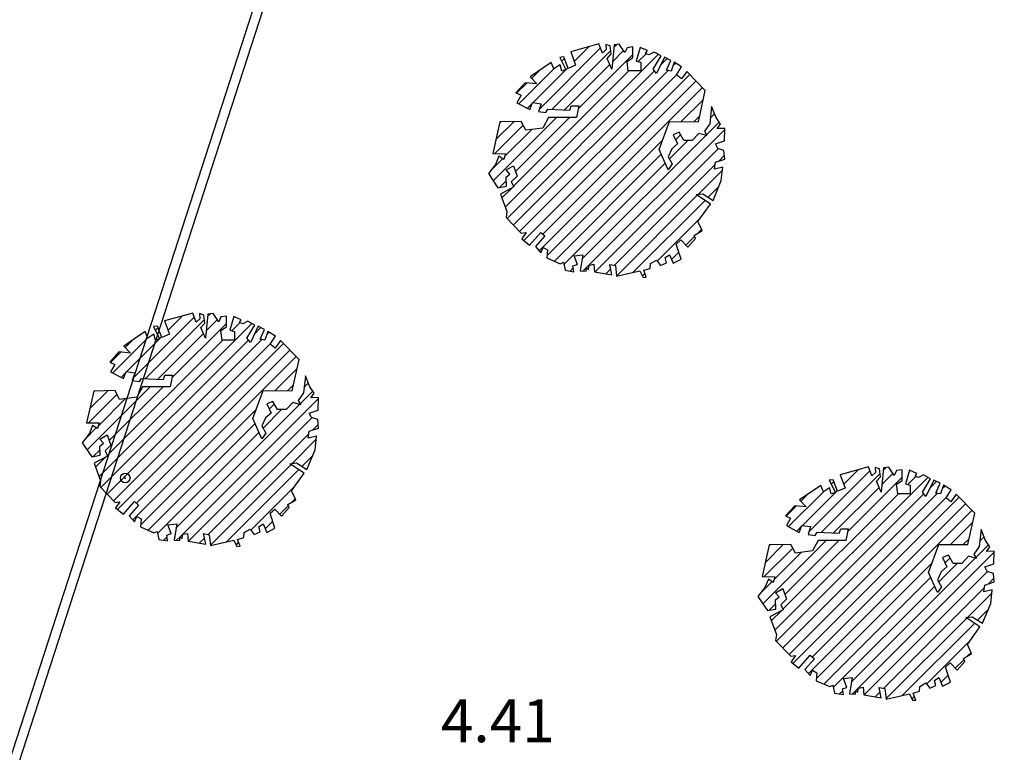
# Model space of a CAD drawing. Units: millimetres. Extents: x 552518 to 553592, y 4793760 to 4794260.
# Drawn here: x 552586 to 552596, y 4794126 to 4794133 of the extents above; entities that cross this region are included whole.
import ezdxf

# ---------------------------------------------------------------- set-up
doc = ezdxf.new("R2010")
doc.units = ezdxf.units.MM
for name, color, linetype in [('Contorno$0$0U_ARBOLES EXIST', 251, 'Continuous'), ('Contorno$0$0U_ORDENACION', 252, 'Continuous'), ('Contorno$0$0U_PTOS_COTAS', 2, 'Continuous'), ('Contorno$0$0U_PTOS_PUNTO', 2, 'Continuous')]:
    doc.layers.add(name, color=color, linetype=linetype)
doc.layers.add('Contorno$0$0U_S-VIAL EXIST', color=7, linetype='Continuous', true_color=0xececec)
doc.styles.add('Contorno$0$Standard', font='txt')

# ---------------------------------------------------------------- blocks, each defined once
blk = doc.blocks.new('Contorno')
at = {"layer": 'Contorno$0$0U_ARBOLES EXIST'}
h = blk.add_hatch(dxfattribs=at)
h.set_pattern_fill('ANSI31', color=256, scale=0.03, style=0)
h.set_pattern_definition([(45, (81.12006, 4.16857), (-0.067351920908, 0.067351920908), [])])
h.paths.add_polyline_path([(552591.864, 4794130.937), (552591.882, 4794130.852), (552591.974, 4794130.837), (552591.964, 4794130.898), (552592.012, 4794130.913), (552591.976, 4794131.005), (552592.068, 4794131.015), (552592.041, 4794130.845), (552592.102, 4794130.842), (552592.104, 4794130.881), (552592.127, 4794130.862), (552592.133, 4794130.906), (552592.184, 4794130.916), (552592.189, 4794130.835), (552592.372, 4794130.804), (552592.349, 4794130.913), (552592.41, 4794130.901), (552592.421, 4794130.789), (552592.666, 4794130.845), (552592.699, 4794130.778), (552592.733, 4794130.78), (552592.707, 4794130.852), (552592.774, 4794130.872), (552592.776, 4794130.923), (552592.84, 4794130.959), (552592.881, 4794130.903), (552592.944, 4794130.931), (552592.929, 4794130.985), (552592.975, 4794131.015), (552593.014, 4794130.926), (552593.098, 4794130.969), (552593.047, 4794131.125), (552593.095, 4794131.171), (552593.167, 4794131.095), (552593.249, 4794131.187), (552593.233, 4794131.217), (552593.317, 4794131.268), (552593.274, 4794131.362), (552593.404, 4794131.547), (552593.256, 4794131.646), (552593.325, 4794131.654), (552593.433, 4794131.585), (552593.519, 4794131.792), (552593.535, 4794131.935), (552593.448, 4794131.914), (552593.458, 4794131.986), (552593.555, 4794132.019), (552593.547, 4794132.108), (552593.481, 4794132.129), (552593.458, 4794132.177), (552593.552, 4794132.208), (552593.555, 4794132.34), (552593.474, 4794132.338), (552593.509, 4794132.386), (552593.466, 4794132.453), (552593.417, 4794132.568), (552593.397, 4794132.389), (552593.343, 4794132.31), (552593.368, 4794132.264), (552593.285, 4794132.287), (552593.215, 4794132.213), (552593.126, 4794132.213), (552593.077, 4794132.3), (552593.014, 4794132.274), (552593.06, 4794132.177), (552593.001, 4794132.126), (552592.963, 4794132.042), (552593.004, 4794131.968), (552592.963, 4794131.907), (552592.868, 4794132.119), (552592.975, 4794132.412), (552593.28, 4794132.41), (552593.351, 4794132.739), (552593.157, 4794132.938), (552593.101, 4794132.859), (552593.05, 4794132.9), (552593.103, 4794132.984), (552593.024, 4794133.033), (552592.994, 4794132.941), (552592.945, 4794132.951), (552592.989, 4794133.053), (552592.922, 4794133.087), (552592.841, 4794132.915), (552592.805, 4794132.961), (552592.887, 4794133.099), (552592.815, 4794133.14), (552592.761, 4794133.112), (552592.725, 4794133.125), (552592.746, 4794133.155), (552592.667, 4794133.189), (552592.626, 4794133.046), (552592.674, 4794133.033), (552592.674, 4794132.943), (552592.544, 4794132.943), (552592.531, 4794133.043), (552592.59, 4794133.082), (552592.59, 4794133.194), (552592.531, 4794133.186), (552592.509, 4794133.135), (552592.45, 4794133.222), (552592.396, 4794133.215), (552592.37, 4794132.961), (552592.322, 4794133.074), (552592.365, 4794133.12), (552592.355, 4794133.204), (552592.309, 4794133.22), (552592.312, 4794133.166), (552592.273, 4794133.13), (552592.237, 4794133.225), (552591.941, 4794133.143), (552591.992, 4794133.002), (552591.914, 4794132.969), (552591.868, 4794133.089), (552591.827, 4794133.084), (552591.89, 4794132.956), (552591.847, 4794132.941), (552591.829, 4794133.005), (552591.765, 4794132.964), (552591.737, 4794133.031), (552591.515, 4794132.88), (552591.584, 4794132.806), (552591.464, 4794132.819), (552591.367, 4794132.712), (552591.42, 4794132.688), (552591.377, 4794132.609), (552591.512, 4794132.538), (552591.541, 4794132.612), (552591.63, 4794132.599), (552591.604, 4794132.517), (552591.681, 4794132.507), (552591.701, 4794132.54), (552591.931, 4794132.53), (552591.946, 4794132.576), (552592.026, 4794132.576), (552592, 4794132.453), (552591.709, 4794132.453), (552591.65, 4794132.344), (552591.471, 4794132.321), (552591.423, 4794132.412), (552591.199, 4794132.407), (552591.124, 4794132.076), (552591.257, 4794132.073), (552591.239, 4794132.014), (552591.188, 4794132.048), (552591.152, 4794131.961), (552591.078, 4794131.866), (552591.178, 4794131.718), (552591.267, 4794131.733), (552591.265, 4794131.83), (552591.303, 4794131.861), (552591.265, 4794131.905), (552591.341, 4794131.948), (552591.379, 4794131.838), (552591.318, 4794131.779), (552591.344, 4794131.726), (552591.203, 4794131.652), (552591.272, 4794131.468), (552591.265, 4794131.407), (552591.423, 4794131.24), (552591.474, 4794131.248), (552591.428, 4794131.182), (552591.51, 4794131.116), (552591.627, 4794131.25), (552591.67, 4794131.213), (552591.571, 4794131.1), (552591.627, 4794131.036), (552591.653, 4794131.092), (552591.696, 4794131.067), (552591.691, 4794130.983), (552591.831, 4794130.921)])
h = blk.add_hatch(dxfattribs=at)
h.set_pattern_fill('ANSI31', color=256, scale=0.03, style=0)
h.set_pattern_definition([(45, (76.86223, 1.34676), (-0.067351920908, 0.067351920908), [])])
h.paths.add_polyline_path([(552587.606, 4794128.115), (552587.625, 4794128.03), (552587.716, 4794128.015), (552587.706, 4794128.076), (552587.754, 4794128.092), (552587.719, 4794128.183), (552587.811, 4794128.194), (552587.783, 4794128.023), (552587.844, 4794128.02), (552587.846, 4794128.059), (552587.87, 4794128.04), (552587.875, 4794128.084), (552587.926, 4794128.094), (552587.931, 4794128.013), (552588.115, 4794127.982), (552588.091, 4794128.091), (552588.153, 4794128.079), (552588.164, 4794127.967), (552588.409, 4794128.023), (552588.441, 4794127.956), (552588.475, 4794127.959), (552588.449, 4794128.03), (552588.516, 4794128.051), (552588.518, 4794128.102), (552588.582, 4794128.137), (552588.623, 4794128.081), (552588.687, 4794128.11), (552588.671, 4794128.163), (552588.717, 4794128.193), (552588.756, 4794128.104), (552588.84, 4794128.147), (552588.789, 4794128.304), (552588.838, 4794128.349), (552588.909, 4794128.273), (552588.991, 4794128.365), (552588.975, 4794128.395), (552589.059, 4794128.446), (552589.016, 4794128.541), (552589.146, 4794128.725), (552588.998, 4794128.824), (552589.067, 4794128.832), (552589.175, 4794128.763), (552589.262, 4794128.97), (552589.277, 4794129.113), (552589.19, 4794129.093), (552589.2, 4794129.164), (552589.297, 4794129.197), (552589.289, 4794129.287), (552589.223, 4794129.307), (552589.2, 4794129.355), (552589.294, 4794129.386), (552589.297, 4794129.519), (552589.216, 4794129.516), (552589.251, 4794129.565), (552589.208, 4794129.631), (552589.16, 4794129.746), (552589.139, 4794129.568), (552589.085, 4794129.488), (552589.111, 4794129.442), (552589.027, 4794129.465), (552588.957, 4794129.391), (552588.868, 4794129.391), (552588.82, 4794129.478), (552588.756, 4794129.452), (552588.802, 4794129.355), (552588.743, 4794129.304), (552588.705, 4794129.22), (552588.746, 4794129.146), (552588.705, 4794129.085), (552588.61, 4794129.297), (552588.718, 4794129.59), (552589.022, 4794129.588), (552589.093, 4794129.917), (552588.899, 4794130.116), (552588.843, 4794130.037), (552588.792, 4794130.078), (552588.845, 4794130.162), (552588.767, 4794130.211), (552588.736, 4794130.119), (552588.687, 4794130.129), (552588.731, 4794130.231), (552588.664, 4794130.265), (552588.583, 4794130.094), (552588.547, 4794130.14), (552588.629, 4794130.277), (552588.557, 4794130.318), (552588.503, 4794130.291), (552588.468, 4794130.303), (552588.488, 4794130.334), (552588.409, 4794130.367), (552588.368, 4794130.224), (552588.416, 4794130.211), (552588.416, 4794130.121), (552588.287, 4794130.121), (552588.274, 4794130.221), (552588.333, 4794130.26), (552588.333, 4794130.372), (552588.274, 4794130.364), (552588.251, 4794130.313), (552588.192, 4794130.4), (552588.138, 4794130.393), (552588.112, 4794130.14), (552588.064, 4794130.252), (552588.107, 4794130.298), (552588.097, 4794130.383), (552588.051, 4794130.398), (552588.054, 4794130.344), (552588.015, 4794130.308), (552587.98, 4794130.403), (552587.683, 4794130.321), (552587.734, 4794130.181), (552587.656, 4794130.147), (552587.61, 4794130.267), (552587.569, 4794130.262), (552587.632, 4794130.135), (552587.589, 4794130.119), (552587.571, 4794130.183), (552587.508, 4794130.142), (552587.479, 4794130.209), (552587.257, 4794130.058), (552587.326, 4794129.984), (552587.206, 4794129.997), (552587.109, 4794129.89), (552587.163, 4794129.866), (552587.119, 4794129.788), (552587.254, 4794129.716), (552587.283, 4794129.79), (552587.372, 4794129.777), (552587.346, 4794129.696), (552587.423, 4794129.685), (552587.443, 4794129.718), (552587.673, 4794129.708), (552587.688, 4794129.754), (552587.768, 4794129.754), (552587.742, 4794129.631), (552587.451, 4794129.631), (552587.392, 4794129.522), (552587.213, 4794129.499), (552587.165, 4794129.591), (552586.941, 4794129.586), (552586.866, 4794129.254), (552586.999, 4794129.251), (552586.981, 4794129.192), (552586.93, 4794129.226), (552586.895, 4794129.139), (552586.82, 4794129.044), (552586.92, 4794128.896), (552587.009, 4794128.912), (552587.007, 4794129.009), (552587.045, 4794129.039), (552587.007, 4794129.083), (552587.084, 4794129.126), (552587.121, 4794129.017), (552587.06, 4794128.958), (552587.086, 4794128.904), (552586.946, 4794128.83), (552587.014, 4794128.646), (552587.007, 4794128.585), (552587.165, 4794128.418), (552587.216, 4794128.426), (552587.17, 4794128.36), (552587.252, 4794128.294), (552587.369, 4794128.429), (552587.412, 4794128.391), (552587.313, 4794128.278), (552587.369, 4794128.214), (552587.395, 4794128.27), (552587.438, 4794128.245), (552587.433, 4794128.161), (552587.573, 4794128.1)])
h = blk.add_hatch(dxfattribs=at)
h.set_pattern_fill('ANSI31', color=256, scale=0.03, style=0)
h.set_pattern_definition([(45, (83.94367, -0.2657), (-0.067351920908, 0.067351920908), [])])
h.paths.add_polyline_path([(552594.688, 4794126.502), (552594.706, 4794126.418), (552594.798, 4794126.403), (552594.788, 4794126.464), (552594.836, 4794126.479), (552594.8, 4794126.571), (552594.892, 4794126.581), (552594.864, 4794126.411), (552594.925, 4794126.408), (552594.928, 4794126.446), (552594.951, 4794126.428), (552594.956, 4794126.472), (552595.007, 4794126.482), (552595.012, 4794126.4), (552595.196, 4794126.37), (552595.173, 4794126.479), (552595.234, 4794126.467), (552595.245, 4794126.354), (552595.49, 4794126.41), (552595.523, 4794126.344), (552595.556, 4794126.346), (552595.531, 4794126.418), (552595.597, 4794126.438), (552595.599, 4794126.489), (552595.664, 4794126.525), (552595.705, 4794126.469), (552595.768, 4794126.497), (552595.753, 4794126.55), (552595.799, 4794126.581), (552595.837, 4794126.492), (552595.921, 4794126.535), (552595.87, 4794126.691), (552595.919, 4794126.737), (552595.99, 4794126.66), (552596.072, 4794126.752), (552596.057, 4794126.783), (552596.141, 4794126.834), (552596.098, 4794126.928), (552596.228, 4794127.113), (552596.08, 4794127.212), (552596.149, 4794127.22), (552596.256, 4794127.151), (552596.343, 4794127.358), (552596.358, 4794127.501), (552596.272, 4794127.48), (552596.282, 4794127.552), (552596.379, 4794127.584), (552596.371, 4794127.674), (552596.304, 4794127.695), (552596.282, 4794127.743), (552596.376, 4794127.773), (552596.379, 4794127.906), (552596.297, 4794127.904), (552596.333, 4794127.952), (552596.289, 4794128.018), (552596.241, 4794128.134), (552596.221, 4794127.955), (552596.167, 4794127.876), (552596.192, 4794127.83), (552596.108, 4794127.853), (552596.039, 4794127.779), (552595.95, 4794127.779), (552595.901, 4794127.865), (552595.838, 4794127.84), (552595.884, 4794127.743), (552595.824, 4794127.692), (552595.786, 4794127.608), (552595.827, 4794127.534), (552595.786, 4794127.472), (552595.692, 4794127.685), (552595.799, 4794127.978), (552596.103, 4794127.976), (552596.175, 4794128.304), (552595.981, 4794128.504), (552595.925, 4794128.425), (552595.874, 4794128.466), (552595.927, 4794128.55), (552595.848, 4794128.598), (552595.817, 4794128.507), (552595.768, 4794128.517), (552595.812, 4794128.619), (552595.746, 4794128.652), (552595.664, 4794128.481), (552595.628, 4794128.527), (552595.71, 4794128.665), (552595.639, 4794128.706), (552595.585, 4794128.678), (552595.549, 4794128.69), (552595.569, 4794128.721), (552595.491, 4794128.755), (552595.45, 4794128.612), (552595.498, 4794128.599), (552595.498, 4794128.509), (552595.368, 4794128.509), (552595.355, 4794128.609), (552595.414, 4794128.647), (552595.414, 4794128.76), (552595.355, 4794128.752), (552595.332, 4794128.701), (552595.273, 4794128.788), (552595.219, 4794128.78), (552595.194, 4794128.527), (552595.146, 4794128.64), (552595.189, 4794128.685), (552595.178, 4794128.77), (552595.133, 4794128.785), (552595.135, 4794128.731), (552595.097, 4794128.696), (552595.061, 4794128.791), (552594.765, 4794128.709), (552594.816, 4794128.568), (552594.737, 4794128.535), (552594.691, 4794128.655), (552594.65, 4794128.65), (552594.714, 4794128.522), (552594.671, 4794128.507), (552594.653, 4794128.57), (552594.589, 4794128.53), (552594.561, 4794128.597), (552594.339, 4794128.446), (552594.407, 4794128.371), (552594.288, 4794128.384), (552594.191, 4794128.277), (552594.244, 4794128.254), (552594.201, 4794128.175), (552594.336, 4794128.104), (552594.364, 4794128.177), (552594.453, 4794128.165), (552594.428, 4794128.083), (552594.504, 4794128.073), (552594.525, 4794128.106), (552594.755, 4794128.095), (552594.77, 4794128.141), (552594.849, 4794128.141), (552594.824, 4794128.019), (552594.533, 4794128.019), (552594.474, 4794127.91), (552594.295, 4794127.886), (552594.247, 4794127.978), (552594.022, 4794127.973), (552593.948, 4794127.641), (552594.08, 4794127.639), (552594.063, 4794127.58), (552594.012, 4794127.614), (552593.976, 4794127.527), (552593.902, 4794127.432), (552594.002, 4794127.284), (552594.091, 4794127.299), (552594.088, 4794127.396), (552594.126, 4794127.427), (552594.088, 4794127.471), (552594.165, 4794127.514), (552594.203, 4794127.404), (552594.142, 4794127.345), (552594.167, 4794127.292), (552594.027, 4794127.217), (552594.096, 4794127.034), (552594.088, 4794126.972), (552594.247, 4794126.806), (552594.298, 4794126.814), (552594.252, 4794126.748), (552594.333, 4794126.681), (552594.451, 4794126.816), (552594.494, 4794126.778), (552594.395, 4794126.666), (552594.451, 4794126.602), (552594.476, 4794126.658), (552594.519, 4794126.632), (552594.514, 4794126.548), (552594.655, 4794126.487)])
at = {"layer": 'Contorno$0$0U_S-VIAL EXIST'}
h = blk.add_hatch(dxfattribs=at)
h.set_pattern_fill('ANSI31', color=256, scale=0.03, style=0)
h.set_pattern_definition([(45, (0, 0), (-0.067351920908, 0.067351920908), [])])
edge = h.paths.add_edge_path()
edge.add_line((552725.161, 4794231.52), (552710.961, 4794225.223))
edge.add_line((552710.961, 4794225.223), (552710.04, 4794227.066))
edge.add_line((552710.04, 4794227.066), (552708.735, 4794228.174))
edge.add_line((552708.735, 4794228.174), (552707.121, 4794229.037))
edge.add_line((552707.121, 4794229.037), (552704.97, 4794229.289))
edge.add_line((552704.97, 4794229.289), (552702.087, 4794229.052))
edge.add_line((552702.087, 4794229.052), (552699.609, 4794228.29))
edge.add_line((552699.609, 4794228.29), (552689.469, 4794223.856))
edge.add_arc((552682.466, 4794220.748), 7.662, -55.4326, 23.9311, ccw=False)
edge.add_line((552686.813, 4794214.439), (552677.946, 4794210.337))
edge.add_arc((552675.708, 4794217.489), 7.494, 201.5807, 287.3788, ccw=False)
edge.add_line((552668.739, 4794214.733), (552658.359, 4794210.119))
edge.add_arc((552651.769, 4794207.056), 7.267, -61.5254, 24.928, ccw=False)
edge.add_line((552655.234, 4794200.668), (552645.505, 4794196.447))
edge.add_arc((552643.005, 4794202.381), 6.439, 197.3482, 292.8491, ccw=False)
edge.add_line((552636.859, 4794200.461), (552625.963, 4794195.659))
edge.add_line((552625.963, 4794195.659), (552625.828, 4794195.926))
edge.add_line((552625.828, 4794195.926), (552625.212, 4794195.615))
edge.add_line((552625.212, 4794195.615), (552623.939, 4794194.378))
edge.add_line((552623.939, 4794194.378), (552623.395, 4794193.52))
edge.add_line((552623.395, 4794193.52), (552622.998, 4794192.66))
edge.add_line((552622.998, 4794192.66), (552622.53, 4794191.303))
edge.add_line((552622.53, 4794191.303), (552622.362, 4794189.705))
edge.add_line((552622.362, 4794189.705), (552623.588, 4794188.084))
edge.add_arc((552623.786, 4794187.028), 1.074, -66.4872, 100.6632, ccw=False)
edge.add_line((552624.215, 4794186.043), (552610.005, 4794179.812))
edge.add_arc((552607.881, 4794183.773), 4.495, 211.4237, 298.1947, ccw=False)
edge.add_line((552604.046, 4794181.43), (552602.431, 4794185.304))
edge.add_line((552602.431, 4794185.304), (552598.15, 4794183.133))
edge.add_line((552598.15, 4794183.133), (552599.522, 4794180.011))
edge.add_line((552599.522, 4794180.011), (552599.246, 4794178.235))
edge.add_line((552599.246, 4794178.235), (552598.493, 4794176.636))
edge.add_line((552598.493, 4794176.636), (552598.611, 4794175.492))
edge.add_line((552598.611, 4794175.492), (552597.869, 4794174.078))
edge.add_line((552597.869, 4794174.078), (552595.6, 4794172.649))
edge.add_line((552595.6, 4794172.649), (552591.381, 4794170.853))
edge.add_line((552591.381, 4794170.853), (552573.476, 4794163.332))
edge.add_line((552573.476, 4794163.332), (552547.017, 4794151.891))
edge.add_line((552547.017, 4794151.891), (552533.737, 4794146.082))
edge.add_line((552533.737, 4794146.082), (552520.457, 4794140.273))
edge.add_line((552520.457, 4794140.273), (552518.834, 4794138.286))
edge.add_line((552518.834, 4794138.286), (552518.834, 4794134.765))
edge.add_line((552518.834, 4794134.765), (552523.817, 4794138.418))
edge.add_line((552523.817, 4794138.418), (552597.294, 4794170.511))
edge.add_line((552597.294, 4794170.511), (552602.777, 4794172.255))
edge.add_line((552602.777, 4794172.255), (552629.15, 4794183.337))
edge.add_arc((552631.488, 4794179.77), 4.266, 31.6795, 123.2451, ccw=False)
edge.add_line((552635.118, 4794182.01), (552644.26, 4794161.894))
edge.add_line((552644.26, 4794161.894), (552652.432, 4794143.962))
edge.add_line((552652.432, 4794143.962), (552654.049, 4794140.793))
edge.add_line((552654.049, 4794140.793), (552657.83, 4794133.421))
edge.add_line((552657.83, 4794133.421), (552656.07, 4794132.51))
edge.add_line((552656.07, 4794132.51), (552658.37, 4794128.077))
edge.add_line((552658.37, 4794128.077), (552666.662, 4794132.281))
edge.add_line((552666.662, 4794132.281), (552664.296, 4794136.949))
edge.add_line((552664.296, 4794136.949), (552662.868, 4794136.214))
edge.add_line((552662.868, 4794136.214), (552659.362, 4794143.432))
edge.add_line((552659.362, 4794143.432), (552657.847, 4794146.805))
edge.add_line((552657.847, 4794146.805), (552642.512, 4794180.672))
edge.add_arc((552649.099, 4794183.898), 7.335, 115.0194, 206.0958, ccw=False)
edge.add_arc((552607.037, 4794274.021), 92.12, 295.01937, 297.22447)
edge.add_line((552649.18, 4794192.105), (552668.679, 4794200.359))
edge.add_line((552668.679, 4794200.359), (552696.192, 4794212.244))
edge.add_line((552696.192, 4794212.244), (552696.31, 4794211.968))
edge.add_line((552696.31, 4794211.968), (552715.47, 4794220.146))
edge.add_line((552715.47, 4794220.146), (552717.976, 4794221.142))
edge.add_arc((552719.488, 4794216.273), 5.098, 50.537, 107.2468, ccw=False)
edge.add_line((552722.728, 4794220.209), (552726.375, 4794212.912))
edge.add_line((552726.375, 4794212.912), (552728.341, 4794205.392))
edge.add_line((552728.341, 4794205.392), (552734.992, 4794186.297))
edge.add_line((552734.992, 4794186.297), (552747.449, 4794192.827))
edge.add_arc((552746.93, 4794196.309), 3.521, 215.7502, 278.472, ccw=False)
edge.add_line((552744.073, 4794194.252), (552744.379, 4794194.518))
edge.add_line((552744.379, 4794194.518), (552743.944, 4794195.415))
edge.add_line((552743.944, 4794195.415), (552737.301, 4794217.607))
edge.add_line((552737.301, 4794217.607), (552737.877, 4794217.78))
edge.add_line((552737.877, 4794217.78), (552733.215, 4794233.658))
edge.add_line((552733.215, 4794233.658), (552734.416, 4794235.558))
edge.add_line((552734.416, 4794235.558), (552733.469, 4794236.34))
edge.add_line((552733.469, 4794236.34), (552728.591, 4794240.997))
edge.add_line((552728.591, 4794240.997), (552724.931, 4794239.64))
edge.add_line((552724.931, 4794239.64), (552725.161, 4794231.52))
at = {"layer": 'Contorno$0$0U_ARBOLES EXIST'}
for points in [[(552591.864, 4794130.937), (552591.882, 4794130.852), (552591.974, 4794130.837), (552591.964, 4794130.898), (552592.012, 4794130.913), (552591.976, 4794131.005), (552592.068, 4794131.015), (552592.041, 4794130.845), (552592.102, 4794130.842), (552592.104, 4794130.881), (552592.127, 4794130.862), (552592.133, 4794130.906), (552592.184, 4794130.916), (552592.189, 4794130.835), (552592.372, 4794130.804), (552592.349, 4794130.913), (552592.41, 4794130.901), (552592.421, 4794130.789), (552592.666, 4794130.845), (552592.699, 4794130.778), (552592.733, 4794130.78), (552592.707, 4794130.852), (552592.774, 4794130.872), (552592.776, 4794130.923), (552592.84, 4794130.959), (552592.881, 4794130.903), (552592.944, 4794130.931), (552592.929, 4794130.985), (552592.975, 4794131.015), (552593.014, 4794130.926), (552593.098, 4794130.969), (552593.047, 4794131.125), (552593.095, 4794131.171), (552593.167, 4794131.095), (552593.249, 4794131.187), (552593.233, 4794131.217), (552593.317, 4794131.268), (552593.274, 4794131.362), (552593.404, 4794131.547), (552593.256, 4794131.646), (552593.325, 4794131.654), (552593.433, 4794131.585), (552593.519, 4794131.792), (552593.535, 4794131.935), (552593.448, 4794131.914), (552593.458, 4794131.986), (552593.555, 4794132.019), (552593.547, 4794132.108), (552593.481, 4794132.129), (552593.458, 4794132.177), (552593.552, 4794132.208), (552593.555, 4794132.34), (552593.474, 4794132.338), (552593.509, 4794132.386), (552593.466, 4794132.453), (552593.417, 4794132.568), (552593.397, 4794132.389), (552593.343, 4794132.31), (552593.368, 4794132.264), (552593.285, 4794132.287), (552593.215, 4794132.213), (552593.126, 4794132.213), (552593.077, 4794132.3), (552593.014, 4794132.274), (552593.06, 4794132.177), (552593.001, 4794132.126), (552592.963, 4794132.042), (552593.004, 4794131.968), (552592.963, 4794131.907), (552592.868, 4794132.119), (552592.975, 4794132.412), (552593.28, 4794132.41), (552593.351, 4794132.739), (552593.157, 4794132.938), (552593.101, 4794132.859), (552593.05, 4794132.9), (552593.103, 4794132.984), (552593.024, 4794133.033), (552592.994, 4794132.941), (552592.945, 4794132.951), (552592.989, 4794133.053), (552592.922, 4794133.087), (552592.841, 4794132.915), (552592.805, 4794132.961), (552592.887, 4794133.099), (552592.815, 4794133.14), (552592.761, 4794133.112), (552592.725, 4794133.125), (552592.746, 4794133.155), (552592.667, 4794133.189), (552592.626, 4794133.046), (552592.674, 4794133.033), (552592.674, 4794132.943), (552592.544, 4794132.943), (552592.531, 4794133.043), (552592.59, 4794133.082), (552592.59, 4794133.194), (552592.531, 4794133.186), (552592.509, 4794133.135), (552592.45, 4794133.222), (552592.396, 4794133.215), (552592.37, 4794132.961), (552592.322, 4794133.074), (552592.365, 4794133.12), (552592.355, 4794133.204), (552592.309, 4794133.22), (552592.312, 4794133.166), (552592.273, 4794133.13), (552592.237, 4794133.225), (552591.941, 4794133.143), (552591.992, 4794133.002), (552591.914, 4794132.969), (552591.868, 4794133.089), (552591.827, 4794133.084), (552591.89, 4794132.956), (552591.847, 4794132.941), (552591.829, 4794133.005), (552591.765, 4794132.964), (552591.737, 4794133.031), (552591.515, 4794132.88), (552591.584, 4794132.806), (552591.464, 4794132.819), (552591.367, 4794132.712), (552591.42, 4794132.688), (552591.377, 4794132.609), (552591.512, 4794132.538), (552591.541, 4794132.612), (552591.63, 4794132.599), (552591.604, 4794132.517), (552591.681, 4794132.507), (552591.701, 4794132.54), (552591.931, 4794132.53), (552591.946, 4794132.576), (552592.026, 4794132.576), (552592, 4794132.453), (552591.709, 4794132.453), (552591.65, 4794132.344), (552591.471, 4794132.321), (552591.423, 4794132.412), (552591.199, 4794132.407), (552591.124, 4794132.076), (552591.257, 4794132.073), (552591.239, 4794132.014), (552591.188, 4794132.048), (552591.152, 4794131.961), (552591.078, 4794131.866), (552591.178, 4794131.718), (552591.267, 4794131.733), (552591.265, 4794131.83), (552591.303, 4794131.861), (552591.265, 4794131.905), (552591.341, 4794131.948), (552591.379, 4794131.838), (552591.318, 4794131.779), (552591.344, 4794131.726), (552591.203, 4794131.652), (552591.272, 4794131.468), (552591.265, 4794131.407), (552591.423, 4794131.24), (552591.474, 4794131.248), (552591.428, 4794131.182), (552591.51, 4794131.116), (552591.627, 4794131.25), (552591.67, 4794131.213), (552591.571, 4794131.1), (552591.627, 4794131.036), (552591.653, 4794131.092), (552591.696, 4794131.067), (552591.691, 4794130.983), (552591.831, 4794130.921), (552591.864, 4794130.937)], [(552587.606, 4794128.115), (552587.625, 4794128.03), (552587.716, 4794128.015), (552587.706, 4794128.076), (552587.754, 4794128.092), (552587.719, 4794128.183), (552587.811, 4794128.194), (552587.783, 4794128.023), (552587.844, 4794128.02), (552587.846, 4794128.059), (552587.87, 4794128.04), (552587.875, 4794128.084), (552587.926, 4794128.094), (552587.931, 4794128.013), (552588.115, 4794127.982), (552588.091, 4794128.091), (552588.153, 4794128.079), (552588.164, 4794127.967), (552588.409, 4794128.023), (552588.441, 4794127.956), (552588.475, 4794127.959), (552588.449, 4794128.03), (552588.516, 4794128.051), (552588.518, 4794128.102), (552588.582, 4794128.137), (552588.623, 4794128.081), (552588.687, 4794128.11), (552588.671, 4794128.163), (552588.717, 4794128.193), (552588.756, 4794128.104), (552588.84, 4794128.147), (552588.789, 4794128.304), (552588.838, 4794128.349), (552588.909, 4794128.273), (552588.991, 4794128.365), (552588.975, 4794128.395), (552589.059, 4794128.446), (552589.016, 4794128.541), (552589.146, 4794128.725), (552588.998, 4794128.824), (552589.067, 4794128.832), (552589.175, 4794128.763), (552589.262, 4794128.97), (552589.277, 4794129.113), (552589.19, 4794129.093), (552589.2, 4794129.164), (552589.297, 4794129.197), (552589.289, 4794129.287), (552589.223, 4794129.307), (552589.2, 4794129.355), (552589.294, 4794129.386), (552589.297, 4794129.519), (552589.216, 4794129.516), (552589.251, 4794129.565), (552589.208, 4794129.631), (552589.16, 4794129.746), (552589.139, 4794129.568), (552589.085, 4794129.488), (552589.111, 4794129.442), (552589.027, 4794129.465), (552588.957, 4794129.391), (552588.868, 4794129.391), (552588.82, 4794129.478), (552588.756, 4794129.452), (552588.802, 4794129.355), (552588.743, 4794129.304), (552588.705, 4794129.22), (552588.746, 4794129.146), (552588.705, 4794129.085), (552588.61, 4794129.297), (552588.718, 4794129.59), (552589.022, 4794129.588), (552589.093, 4794129.917), (552588.899, 4794130.116), (552588.843, 4794130.037), (552588.792, 4794130.078), (552588.845, 4794130.162), (552588.767, 4794130.211), (552588.736, 4794130.119), (552588.687, 4794130.129), (552588.731, 4794130.231), (552588.664, 4794130.265), (552588.583, 4794130.094), (552588.547, 4794130.14), (552588.629, 4794130.277), (552588.557, 4794130.318), (552588.503, 4794130.291), (552588.468, 4794130.303), (552588.488, 4794130.334), (552588.409, 4794130.367), (552588.368, 4794130.224), (552588.416, 4794130.211), (552588.416, 4794130.121), (552588.287, 4794130.121), (552588.274, 4794130.221), (552588.333, 4794130.26), (552588.333, 4794130.372), (552588.274, 4794130.364), (552588.251, 4794130.313), (552588.192, 4794130.4), (552588.138, 4794130.393), (552588.112, 4794130.14), (552588.064, 4794130.252), (552588.107, 4794130.298), (552588.097, 4794130.383), (552588.051, 4794130.398), (552588.054, 4794130.344), (552588.015, 4794130.308), (552587.98, 4794130.403), (552587.683, 4794130.321), (552587.734, 4794130.181), (552587.656, 4794130.147), (552587.61, 4794130.267), (552587.569, 4794130.262), (552587.632, 4794130.135), (552587.589, 4794130.119), (552587.571, 4794130.183), (552587.508, 4794130.142), (552587.479, 4794130.209), (552587.257, 4794130.058), (552587.326, 4794129.984), (552587.206, 4794129.997), (552587.109, 4794129.89), (552587.163, 4794129.866), (552587.119, 4794129.788), (552587.254, 4794129.716), (552587.283, 4794129.79), (552587.372, 4794129.777), (552587.346, 4794129.696), (552587.423, 4794129.685), (552587.443, 4794129.718), (552587.673, 4794129.708), (552587.688, 4794129.754), (552587.768, 4794129.754), (552587.742, 4794129.631), (552587.451, 4794129.631), (552587.392, 4794129.522), (552587.213, 4794129.499), (552587.165, 4794129.591), (552586.941, 4794129.586), (552586.866, 4794129.254), (552586.999, 4794129.251), (552586.981, 4794129.192), (552586.93, 4794129.226), (552586.895, 4794129.139), (552586.82, 4794129.044), (552586.92, 4794128.896), (552587.009, 4794128.912), (552587.007, 4794129.009), (552587.045, 4794129.039), (552587.007, 4794129.083), (552587.084, 4794129.126), (552587.121, 4794129.017), (552587.06, 4794128.958), (552587.086, 4794128.904), (552586.946, 4794128.83), (552587.014, 4794128.646), (552587.007, 4794128.585), (552587.165, 4794128.418), (552587.216, 4794128.426), (552587.17, 4794128.36), (552587.252, 4794128.294), (552587.369, 4794128.429), (552587.412, 4794128.391), (552587.313, 4794128.278), (552587.369, 4794128.214), (552587.395, 4794128.27), (552587.438, 4794128.245), (552587.433, 4794128.161), (552587.573, 4794128.1), (552587.606, 4794128.115)], [(552594.688, 4794126.502), (552594.706, 4794126.418), (552594.798, 4794126.403), (552594.788, 4794126.464), (552594.836, 4794126.479), (552594.8, 4794126.571), (552594.892, 4794126.581), (552594.864, 4794126.411), (552594.925, 4794126.408), (552594.928, 4794126.446), (552594.951, 4794126.428), (552594.956, 4794126.472), (552595.007, 4794126.482), (552595.012, 4794126.4), (552595.196, 4794126.37), (552595.173, 4794126.479), (552595.234, 4794126.467), (552595.245, 4794126.354), (552595.49, 4794126.41), (552595.523, 4794126.344), (552595.556, 4794126.346), (552595.531, 4794126.418), (552595.597, 4794126.438), (552595.599, 4794126.489), (552595.664, 4794126.525), (552595.705, 4794126.469), (552595.768, 4794126.497), (552595.753, 4794126.55), (552595.799, 4794126.581), (552595.837, 4794126.492), (552595.921, 4794126.535), (552595.87, 4794126.691), (552595.919, 4794126.737), (552595.99, 4794126.66), (552596.072, 4794126.752), (552596.057, 4794126.783), (552596.141, 4794126.834), (552596.098, 4794126.928), (552596.228, 4794127.113), (552596.08, 4794127.212), (552596.149, 4794127.22), (552596.256, 4794127.151), (552596.343, 4794127.358), (552596.358, 4794127.501), (552596.272, 4794127.48), (552596.282, 4794127.552), (552596.379, 4794127.584), (552596.371, 4794127.674), (552596.304, 4794127.695), (552596.282, 4794127.743), (552596.376, 4794127.773), (552596.379, 4794127.906), (552596.297, 4794127.904), (552596.333, 4794127.952), (552596.289, 4794128.018), (552596.241, 4794128.134), (552596.221, 4794127.955), (552596.167, 4794127.876), (552596.192, 4794127.83), (552596.108, 4794127.853), (552596.039, 4794127.779), (552595.95, 4794127.779), (552595.901, 4794127.865), (552595.838, 4794127.84), (552595.884, 4794127.743), (552595.824, 4794127.692), (552595.786, 4794127.608), (552595.827, 4794127.534), (552595.786, 4794127.472), (552595.692, 4794127.685), (552595.799, 4794127.978), (552596.103, 4794127.976), (552596.175, 4794128.304), (552595.981, 4794128.504), (552595.925, 4794128.425), (552595.874, 4794128.466), (552595.927, 4794128.55), (552595.848, 4794128.598), (552595.817, 4794128.507), (552595.768, 4794128.517), (552595.812, 4794128.619), (552595.746, 4794128.652), (552595.664, 4794128.481), (552595.628, 4794128.527), (552595.71, 4794128.665), (552595.639, 4794128.706), (552595.585, 4794128.678), (552595.549, 4794128.69), (552595.569, 4794128.721), (552595.491, 4794128.755), (552595.45, 4794128.612), (552595.498, 4794128.599), (552595.498, 4794128.509), (552595.368, 4794128.509), (552595.355, 4794128.609), (552595.414, 4794128.647), (552595.414, 4794128.76), (552595.355, 4794128.752), (552595.332, 4794128.701), (552595.273, 4794128.788), (552595.219, 4794128.78), (552595.194, 4794128.527), (552595.146, 4794128.64), (552595.189, 4794128.685), (552595.178, 4794128.77), (552595.133, 4794128.785), (552595.135, 4794128.731), (552595.097, 4794128.696), (552595.061, 4794128.791), (552594.765, 4794128.709), (552594.816, 4794128.568), (552594.737, 4794128.535), (552594.691, 4794128.655), (552594.65, 4794128.65), (552594.714, 4794128.522), (552594.671, 4794128.507), (552594.653, 4794128.57), (552594.589, 4794128.53), (552594.561, 4794128.597), (552594.339, 4794128.446), (552594.407, 4794128.371), (552594.288, 4794128.384), (552594.191, 4794128.277), (552594.244, 4794128.254), (552594.201, 4794128.175), (552594.336, 4794128.104), (552594.364, 4794128.177), (552594.453, 4794128.165), (552594.428, 4794128.083), (552594.504, 4794128.073), (552594.525, 4794128.106), (552594.755, 4794128.095), (552594.77, 4794128.141), (552594.849, 4794128.141), (552594.824, 4794128.019), (552594.533, 4794128.019), (552594.474, 4794127.91), (552594.295, 4794127.886), (552594.247, 4794127.978), (552594.022, 4794127.973), (552593.948, 4794127.641), (552594.08, 4794127.639), (552594.063, 4794127.58), (552594.012, 4794127.614), (552593.976, 4794127.527), (552593.902, 4794127.432), (552594.002, 4794127.284), (552594.091, 4794127.299), (552594.088, 4794127.396), (552594.126, 4794127.427), (552594.088, 4794127.471), (552594.165, 4794127.514), (552594.203, 4794127.404), (552594.142, 4794127.345), (552594.167, 4794127.292), (552594.027, 4794127.217), (552594.096, 4794127.034), (552594.088, 4794126.972), (552594.247, 4794126.806), (552594.298, 4794126.814), (552594.252, 4794126.748), (552594.333, 4794126.681), (552594.451, 4794126.816), (552594.494, 4794126.778), (552594.395, 4794126.666), (552594.451, 4794126.602), (552594.476, 4794126.658), (552594.519, 4794126.632), (552594.514, 4794126.548), (552594.655, 4794126.487), (552594.688, 4794126.502)]]:
    blk.add_lwpolyline(points, dxfattribs=at)
at = {"layer": 'Contorno$0$0U_ORDENACION'}
for p, q in [((552589.999, 4794137.875, -0.003), (552580.82, 4794109.548, -0.003)), ((552590.094, 4794137.844, -0.003), (552580.915, 4794109.517, -0.003))]:
    blk.add_line(p, q, dxfattribs=at)
at = {"layer": 'Contorno$0$0U_PTOS_PUNTO'}
blk.add_circle((552587.272, 4794128.674, -0.003), 0.05, dxfattribs=at)
blk.add_point((552587.272, 4794128.674, 4.318), dxfattribs=at)
at = {"layer": 'Contorno$0$0U_PTOS_COTAS', "style": 'Contorno$0$Standard'}
blk.add_text('4.41', height=0.45, dxfattribs=at).set_placement((552590.58, 4794125.904, -0.003))

msp = doc.modelspace()

# ---------------------------------------------------------------- block references
msp.add_blockref('Contorno', (0, 0))

doc.saveas('drawing.dxf')
